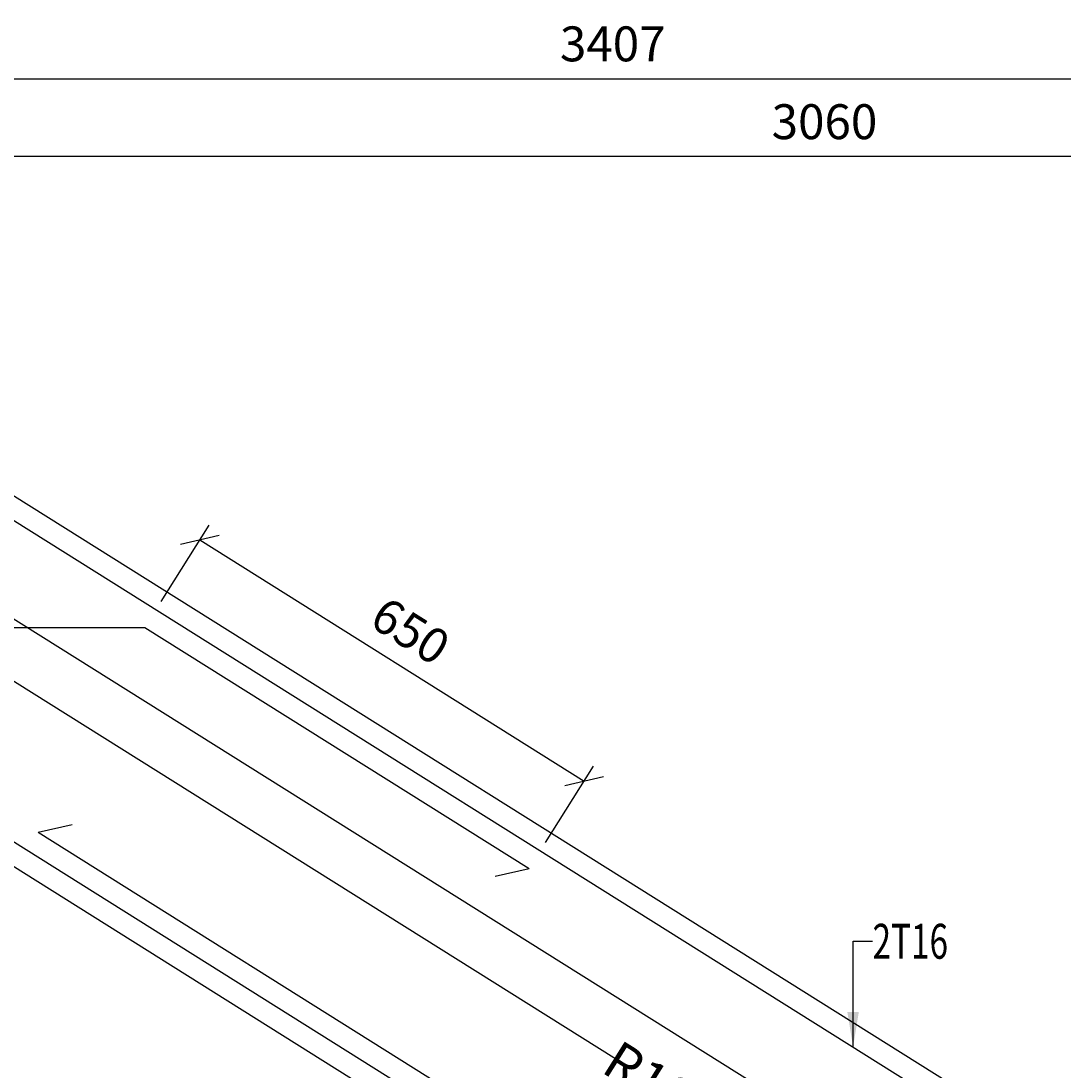
# Model space of a CAD drawing. Units: millimetres. Extents: x -73146 to 50112, y -25275 to 18075.
# Drawn here: x 11668 to 13162, y -4763 to -3258 of the extents above; entities that cross this region are included whole.
import ezdxf

# ---------------------------------------------------------------- set-up
doc = ezdxf.new("R2010")
doc.units = ezdxf.units.MM
doc.header["$LTSCALE"] = 4
doc.header["$PDMODE"] = 3
doc.layers.add('COL-H', color=253, linetype='Continuous')
doc.styles.add('ANNOTXT', font='romans.shx', dxfattribs={"width": 0.7, "height": 50})
doc.styles.add('TXT-25', font='romans.shx', dxfattribs={"width": 0.7, "height": 50})
doc.dimstyles.new('DIM-25', dxfattribs={"dimtxt": 0.18, "dimasz": 50, "dimexe": 25, "dimexo": 25, "dimgap": 25, "dimtad": 1, "dimdec": 0, "dimzin": 0, "dimdsep": 46, "dimtxsty": 'TXT-25', "dimcen": 0, "dimclrd": 1, "dimclre": 1, "dimclrt": 3, "dimadec": 0, "dimazin": 0, "dimtfac": 1, "dimtdec": 0, "dimtofl": 0, "dimtmove": 0, "dimatfit": 3, "dimfxl": 0, "dimtolj": 1, "dimtzin": 0, "dimarcsym": 0})
doc.dimstyles.new('LINK', dxfattribs={"dimscale": 0, "dimtxt": 0.18, "dimasz": 50, "dimexe": 25, "dimexo": 0, "dimgap": 25, "dimtad": 0, "dimdec": 0, "dimzin": 0, "dimdsep": 46, "dimtxsty": 'ANNOTXT', "dimcen": 0, "dimclrd": 1, "dimclre": 1, "dimclrt": 3, "dimadec": 0, "dimazin": 0, "dimtfac": 1, "dimtdec": 0, "dimtix": 1, "dimtofl": 0, "dimtmove": 2, "dimatfit": 3, "dimfxl": 0, "dimtolj": 1, "dimtzin": 0, "dimarcsym": 0})
doc.dimstyles.new('OBLIK-25', dxfattribs={"dimtxt": 0.18, "dimasz": 40, "dimexe": 25, "dimexo": 25, "dimgap": 25, "dimtad": 1, "dimdec": 0, "dimzin": 0, "dimdsep": 46, "dimtxsty": 'TXT-25', "dimblk": 'OBLIQUE', "dimcen": 0, "dimclrd": 1, "dimclre": 1, "dimclrt": 3, "dimadec": 0, "dimazin": 0, "dimtfac": 1, "dimtdec": 0, "dimtofl": 0, "dimtmove": 0, "dimatfit": 3, "dimldrblk": 'OBLIQUE', "dimfxl": 0, "dimtolj": 1, "dimtzin": 0, "dimarcsym": 0})

# ---------------------------------------------------------------- blocks, each defined once
blk = doc.blocks.new('*D134')
at = {"color": 1, "lineweight": -2}
for p, q in [((11313.9, -3988.7), (11327.2, -3967.5)), ((11356.2, -4015.2), (12520.6, -4745.8)), ((13905.5, -5614.8), (12741.2, -4884.2)), ((13947.9, -5641.4), (13961.2, -5620.2))]:
    blk.add_line(p, q, dxfattribs=at)
at = {"color": 1}
for points in [[(11360.7, -4008.2), (11351.8, -4022.3), (11313.9, -3988.7)], [(13909.9, -5607.7), (13901.1, -5621.8), (13947.9, -5641.4)]]:
    blk.add_solid(points, dxfattribs=at)
at = {"layer": 'Defpoints', "color": 0}
for p in [(11313.9, -3988.7), (13947.9, -5641.4), (13947.9, -5641.4)]:
    blk.add_point(p, dxfattribs=at)
at = {"color": 3, "insert": (12630.9, -4815), "char_height": 55, "attachment_point": 5, "rotation": 327.8937, "style": 'ANNOTXT'}
blk.add_mtext('\\A1;R10-200', dxfattribs=at)
blk = doc.blocks.new('*D127')
at = {"color": 1, "lineweight": -2}
for p, q in [((10811.7, -3457.3), (10811.7, -3316.1)), ((14219.1, -3457.3), (14219.1, -3316.1)), ((10861.7, -3341.1), (14169.1, -3341.1))]:
    blk.add_line(p, q, dxfattribs=at)
at = {"color": 1}
for points in [[(10861.7, -3332.8), (10861.7, -3349.5), (10811.7, -3341.1)], [(14169.1, -3332.8), (14169.1, -3349.5), (14219.1, -3341.1)]]:
    blk.add_solid(points, dxfattribs=at)
at = {"layer": 'Defpoints', "color": 0}
for p in [(14219.1, -3341.1), (10811.7, -3482.3), (14219.1, -3482.3)]:
    blk.add_point(p, dxfattribs=at)
at = {"color": 3, "insert": (12515.4, -3291.1), "char_height": 50, "attachment_point": 5, "rotation": 0, "style": 'TXT-25'}
blk.add_mtext('\\A1;3407', dxfattribs=at)
blk = doc.blocks.new('_Oblique')
at = {"color": 0, "linetype": 'ByBlock', "lineweight": -2}
blk.add_line((-0.5, -0.5), (0.5, 0.5), dxfattribs=at)
blk = doc.blocks.new('*D129')
at = {"color": 1, "lineweight": -2}
for p, q in [((11288.7, -3568.8), (11288.7, -3427.6)), ((14348.7, -3568.8), (14348.7, -3427.6)), ((14348.7, -3452.6), (11288.7, -3452.6))]:
    blk.add_line(p, q, dxfattribs=at)
at = {"layer": 'Defpoints', "color": 0}
for p in [(11288.7, -3452.6), (11288.7, -3593.8), (14348.7, -3593.8)]:
    blk.add_point(p, dxfattribs=at)
at = {"color": 1, "lineweight": -2, "xscale": 40, "yscale": 40, "zscale": 40}
for p, rotation in [((11288.7, -3452.6), 180.0000009928037), ((14348.7, -3452.6), 9.92803680931724e-07)]:
    blk.add_blockref('_Oblique', p, dxfattribs=dict(at, rotation=rotation))
at = {"color": 3, "insert": (12818.7, -3402.6), "char_height": 50, "attachment_point": 5, "rotation": 0, "style": 'TXT-25'}
blk.add_mtext('\\A1;3060', dxfattribs=at)
blk = doc.blocks.new('*D271')
at = {"layer": 'COL-H', "color": 1, "lineweight": -2}
for p, q in [((11868.5, -4090.2), (11937.1, -3980.8)), ((11923.8, -4002), (12474.4, -4347.4)), ((12419.1, -4435.7), (12487.7, -4326.3))]:
    blk.add_line(p, q, dxfattribs=at)
at = {"layer": 'Defpoints', "color": 0}
for p in [(11855.2, -4111.4), (12474.4, -4347.4), (12405.8, -4456.8)]:
    blk.add_point(p, dxfattribs=at)
at = {"layer": 'COL-H', "color": 1, "lineweight": -2, "xscale": 40, "yscale": 40, "zscale": 40}
for p, rotation in [((11923.8, -4002), 147.8937440448821), ((12474.4, -4347.4), 327.8937440448821)]:
    blk.add_blockref('_Oblique', p, dxfattribs=dict(at, rotation=rotation))
at = {"layer": 'COL-H', "color": 3, "insert": (12225.7, -4132.4), "char_height": 50, "attachment_point": 5, "rotation": 327.8937, "style": 'TXT-25'}
blk.add_mtext('\\A1;650', dxfattribs=at)

msp = doc.modelspace()

# ---------------------------------------------------------------- linework, layer by layer
at = {"color": 7}
for p, q in [((11288.7, -3707.3), (14348.7, -5627.3)), ((11159.2, -4157.3), (14069.9, -5983.5))]:
    msp.add_line(p, q, dxfattribs=at)
at = {"color": 5}
for p, q in [((11280.1, -3737.3), (14913.9, -6017.3)), ((10798.6, -3895.6), (14227.9, -6047.3)), ((10782.6, -4127.3), (11845.2, -4127.3)), ((11845.2, -4127.3), (12395.8, -4472.7)), ((11692.1, -4420.7), (11740.8, -4409.6)), ((11692.1, -4420.7), (13710.6, -5687.3)), ((12347.1, -4483.9), (12395.8, -4472.7))]:
    msp.add_line(p, q, dxfattribs=at)
at = {"color": 1}
msp.add_lwpolyline([(15241, -5777.3), (14294.1, -5777.3), (14294.1, -6077.3), (14144.1, -6077.3), (14144.1, -5675.9), (11245.6, -3857.3)], dxfattribs=at)

# ---------------------------------------------------------------- texts
at = {"color": 3, "style": 'TXT-25', "width": 0.7}
msp.add_text('2T16', height=50, rotation=360, dxfattribs=at).set_placement((12887.6, -4602))

# ---------------------------------------------------------------- dimensions: what is measured, and where the dimension line sits
at = {"color": 3}
for base, p1, p2, angle, dimstyle, picture, middle in [((14219.1, -3341.1), (10811.7, -3482.3), (14219.1, -3482.3), 0, 'DIM-25', '*D127', (12515.4, -3291.1)), ((11288.7, -3452.6), (14348.7, -3593.8), (11288.7, -3593.8), 180, 'OBLIK-25', '*D129', (12818.7, -3402.6))]:
    dim = msp.add_linear_dim(base=base, p1=p1, p2=p2, angle=angle, dimstyle=dimstyle, dxfattribs=at)
    dim.commit()
    dim.dimension.update_dxf_attribs({"geometry": picture, "text_midpoint": middle})
at = {"color": 7}
dim = msp.add_linear_dim(base=(13947.9, -5641.4), p1=(11313.9, -3988.7), p2=(13947.9, -5641.4), angle=327.8937, text='R10-200', dimstyle='LINK', override={"dimscale": 1}, dxfattribs=at)
dim.commit()
dim.dimension.update_dxf_attribs({"geometry": '*D134', "text_midpoint": (12630.9, -4815)})
at = {"layer": 'COL-H', "color": 3}
dim = msp.add_linear_dim(base=(12474.4, -4347.4), p1=(11855.2, -4111.4), p2=(12405.8, -4456.8), angle=327.8937, dimstyle='OBLIK-25', dxfattribs=at)
dim.commit()
dim.dimension.update_dxf_attribs({"geometry": '*D271', "text_midpoint": (12225.7, -4132.4)})

# ---------------------------------------------------------------- leaders
at = {"color": 3}
msp.add_leader([(12859.7, -4728.4), (12859.7, -4577), (12887.6, -4577)], dimstyle='LINK', override={"dimscale": 1}, dxfattribs=at)

doc.saveas('drawing.dxf')
